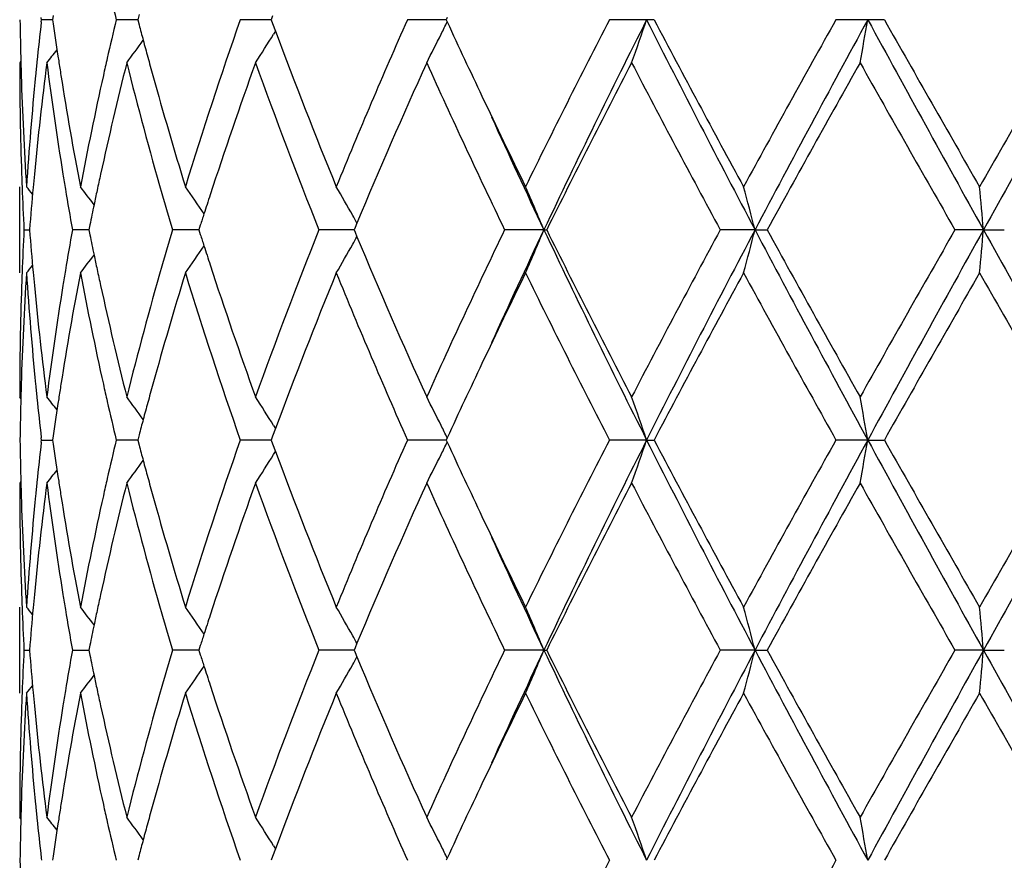
# Model space of a CAD drawing. Units: inches. Extents: x 8.86 to 12.56, y 5.46 to 12.55.
# Drawn here: x 8.91 to 9.14, y 6.59 to 6.78 of the extents above; entities that cross this region are included whole.
import ezdxf

# ---------------------------------------------------------------- set-up
doc = ezdxf.new("R2010")
doc.units = ezdxf.units.IN
doc.header["$LTSCALE"] = 1.21
doc.header["$MEASUREMENT"] = 0
doc.layers.get('0').update_dxf_attribs({"linetype": 'CONTINUOUS'})

msp = doc.modelspace()

# ---------------------------------------------------------------- linework, layer by layer
at = {"color": 7, "linetype": 'CONTINUOUS'}
for p, q in [((8.9192970533, 6.784891804), (8.9192362507, 6.7854197989)), ((8.9192362508, 6.7843638095), (8.9192970533, 6.784891804)), ((8.9218541455, 6.7848915796), (8.9192968745, 6.7848902541)), ((8.9219886534, 6.7858370083), (8.921854444, 6.784891804)), ((8.921854444, 6.784891804), (8.9219886534, 6.7839465998)), ((8.9397798062, 6.784891804), (8.9365669835, 6.7848902541)), ((8.941553619, 6.7848919836), (8.9397798062, 6.784891804)), ((8.9418620975, 6.7860632571), (8.9415538962, 6.784891804)), ((8.9415538962, 6.784891804), (8.9418620975, 6.783720351)), ((8.9717796536, 6.784891804), (8.9652537352, 6.7848902541)), ((8.9724199719, 6.7848917648), (8.9717796536, 6.784891804)), ((8.972740402, 6.7857563168), (8.9724199266, 6.784891804)), ((8.9724199266, 6.784891804), (8.972740402, 6.7840272913)), ((8.972740402, 6.7840272913), (8.9734003593, 6.7822534463)), ((9.0102164185, 6.784891804), (9.0039186565, 6.7848902541)), ((9.0129049845, 6.7848917985), (9.0102164185, 6.784891804)), ((9.0131230758, 6.7853666164), (9.0129047834, 6.784891804)), ((9.0129047834, 6.784891804), (9.0131230757, 6.7844169918)), ((9.0592434668, 6.784891804), (9.0506229263, 6.7848902541)), ((9.0609792021, 6.7848902541), (9.0592434668, 6.784891804)), ((9.1103932656, 6.784891804), (9.1030245977, 6.7848902541)), ((9.1142310031, 6.7848902541), (9.1103932656, 6.784891804)), ((8.9734161063, 6.7822513402), (8.9729818591, 6.7815521202)), ((8.9145209414, 6.7752736794), (8.9142433317, 6.7749377415)), ((8.9142433317, 6.7263531918), (8.9142433317, 6.7462631392)), ((8.9152374637, 6.7363079707), (8.9165236597, 6.7363079787)), ((8.9295635632, 6.7363079883), (8.9264367264, 6.7363079707)), ((8.930232704, 6.7363079921), (8.9295635632, 6.7363079883)), ((8.9304634355, 6.737438318), (8.9302329889, 6.7363079705)), ((8.9302329889, 6.7363079705), (8.9304633962, 6.7351777663)), ((8.9528196417, 6.7363079883), (8.9495606049, 6.7363079707)), ((8.9556758071, 6.7363080039), (8.9528196417, 6.7363079883)), ((8.9560194374, 6.7373853213), (8.9556758381, 6.7363079705)), ((8.9556758381, 6.7363079705), (8.9560193806, 6.7352307509)), ((8.9899022511, 6.7363080061), (8.9834495719, 6.7363079707)), ((8.991577393, 6.7363080153), (8.9899022511, 6.7363080061)), ((8.9918091923, 6.7368634194), (8.9915771322, 6.7363079705)), ((8.9915771322, 6.7363079705), (8.9918091379, 6.7357526275)), ((8.9922368482, 6.737885267), (8.9918091923, 6.7368634194)), ((9.0354920548, 6.7363080239), (9.0264042929, 6.7363079707)), ((9.0354920548, 6.7363080239), (9.0361366306, 6.7363079707)), ((9.0843161001, 6.7363080239), (9.0762708388, 6.7363079707)), ((9.0843161001, 6.7363080239), (9.087119934, 6.7363079707)), ((9.1371480306, 6.7363080239), (9.1305486929, 6.7363079707)), ((9.1371480306, 6.7363080239), (9.1419705266, 6.7363079707)), ((8.9918091379, 6.7357526275), (8.9922367943, 6.734730734)), ((8.9145209318, 6.6973419668), (8.914243332, 6.6976778816)), ((8.9729818881, 6.6910636685), (8.9734161492, 6.6903644453)), ((8.9219886643, 6.6886690465), (8.9218544747, 6.6877239387)), ((8.9418621154, 6.6888952981), (8.9415539532, 6.6877239388)), ((8.9727404394, 6.6885883756), (8.972420007, 6.6877239388)), ((8.9734004055, 6.6903623347), (8.9727404394, 6.6885883756)), ((8.9192362263, 6.6871959543), (8.9192970282, 6.6877239389)), ((8.9192970282, 6.6877239389), (8.9192362324, 6.6882519004)), ((8.9192970287, 6.6877239387), (8.9218541802, 6.6877239189)), ((8.9218544747, 6.6877239387), (8.9219886972, 6.6867786547)), ((8.9397801486, 6.6877239155), (8.9365673012, 6.6877239387)), ((8.9415537007, 6.6877239026), (8.9397801486, 6.6877239155)), ((8.9415539532, 6.6877239388), (8.9418621791, 6.686552405)), ((8.971779882, 6.6877238921), (8.9652542011, 6.6877239387)), ((8.9724200726, 6.6877238875), (8.971779882, 6.6877238921)), ((8.972420007, 6.6877239388), (8.9727405136, 6.6868593513)), ((8.9727405136, 6.6868593513), (8.9734004994, 6.6850854417)), ((9.0102166142, 6.6877238921), (9.0039192469, 6.6877239387)), ((9.0129051161, 6.687723872), (9.0102166142, 6.6877238921)), ((9.0131231609, 6.6881987408), (9.0129048833, 6.6877239388)), ((9.0129048833, 6.6877239388), (9.0131232057, 6.6872490665)), ((9.0592435496, 6.6877238686), (9.0506236118, 6.6877239387)), ((9.0592435496, 6.6877238686), (9.0609785014, 6.6877239387)), ((9.1103933081, 6.6877238686), (9.1030253439, 6.6877239387)), ((9.1103933081, 6.6877238686), (9.1142302491, 6.6877239387)), ((8.9729818854, 6.684383927), (8.9734162367, 6.6850833234)), ((8.9145209519, 6.6781054469), (8.9142433317, 6.6777694984)), ((8.9142433317, 6.6291861484), (8.9142433317, 6.6490944329)), ((8.9922363994, 6.6407172079), (8.9918087866, 6.6396954745)), ((8.9152375125, 6.6391400533), (8.9165235861, 6.6391400632)), ((8.926436895, 6.6391400533), (8.9302325123, 6.63914008)), ((8.9304632305, 6.6402703342), (8.9302327962, 6.6391400533)), ((8.9302327962, 6.6391400533), (8.9304631842, 6.6380099381)), ((8.9528196093, 6.6391400753), (8.9495608856, 6.6391400533)), ((8.9556755078, 6.6391400948), (8.9528196093, 6.6391400753)), ((8.9560191179, 6.6402173404), (8.9556755361, 6.6391400534)), ((8.9556755361, 6.6391400534), (8.9560190508, 6.6380629185)), ((8.9899020135, 6.6391400975), (8.9834499502, 6.6391400533)), ((8.9915770016, 6.6391401092), (8.9899020135, 6.6391400975)), ((8.9918087866, 6.6396954745), (8.9915767362, 6.6391400534)), ((8.9915767362, 6.6391400534), (8.9918087211, 6.6385847591)), ((8.9918087211, 6.6385847591), (8.9922363312, 6.6375629772)), ((9.0354916501, 6.63914012), (9.0264047498, 6.6391400533)), ((9.0354916501, 6.63914012), (9.0361361603, 6.6391400533)), ((9.0843158489, 6.63914012), (9.0762713515, 6.6391400533)), ((9.0843158489, 6.63914012), (9.0871194129, 6.6391400533)), ((9.1371479455, 6.63914012), (9.1305492356, 6.6391400533)), ((9.1371479455, 6.63914012), (9.1419699809, 6.6391400533)), ((8.9145209692, 6.6001749809), (8.9142433318, 6.6005109354)), ((8.9734008214, 6.5931947962), (8.9727407935, 6.5914206929)), ((8.9729823083, 6.5938961163), (8.9734165521, 6.5931969203)), ((8.9192361365, 6.5910841032), (8.9192969298, 6.5905561653)), ((8.9219888025, 6.591501378), (8.9218545951, 6.5905561654)), ((8.9418623749, 6.5917276414), (8.9415541767, 6.5905561654)), ((8.9727407935, 6.5914206929), (8.9724203224, 6.5905561652)), ((9.0131235778, 6.5910310153), (9.0129052748, 6.5905561652))]:
    msp.add_line(p, q, dxfattribs=at)
for centre, radius, start, end in [((9.8014462984, 6.9911579215), 0.8891351423, 192.8238669506, 193.4139719389), ((9.6651115144, 6.7948570923), 0.7508682627, 180.7604339403, 181.5196763216), ((9.6910899411, 6.6957358617), 0.7769253712, 173.4497108314, 174.1310576453), ((9.7990488204, 6.5791844317), 0.8866734487, 166.5852088922, 167.1769522183), ((9.9610368756, 6.436313923), 1.0550305791, 160.7071872799, 162.9154722202), ((10.2934156307, 6.2128519205), 1.4106843389, 156.077208391, 157.7825774749), ((8.5783915688, 6.9965979502), 0.4837519844, 333.6062570119, 333.9842422856), ((10.5581645845, 7.4951005074), 1.7006540869, 204.7013412658, 205.3413500765), ((10.9119440913, 5.8264821276), 2.093576514, 152.7556763577, 153.938553762), ((10.9953385119, 5.8082850521), 2.1684613835, 153.2326694952, 154.6615930419), ((8.502796377, 6.9733476121), 0.5874937918, 340.2618230807, 341.2899438519), ((11.5736439923, 8.0517370754), 2.8155118441, 206.7406063239, 207.8531999153), ((11.6130800755, 8.1273138008), 2.8836296304, 207.7446604741, 208.6154043698), ((12.4020053896, 4.9361733525), 3.7816700614, 150.7341248493, 151.4028452337), ((12.586849717, 4.8876262754), 3.9604754695, 151.3766296538, 152.1743383662), ((8.1132007606, 6.9580917882), 1.0121220907, 349.5742929911, 350.1467306553), ((14.8327965099, 9.9045225322), 6.5175144625, 208.5974930397, 209.0850768805), ((15.1943077193, 10.2255341758), 6.9860835572, 209.5049965645, 209.8696740605), ((22.3879096582, -0.859120883), 15.279014732, 149.9804896475, 150.1476473862), ((24.6921984908, -1.9069367716), 17.7950913291, 150.7619227457, 150.9410330495), ((9.7146906802, 6.8969904189), 0.8007218045, 188.1159827872, 188.7376527848), ((9.8463202595, 7.0223087495), 0.9353977713, 194.7775105961, 195.003003311), ((10.1444617249, 7.2192014401), 1.2499233062, 200.461618624, 202.2329918626), ((8.5804998424, 7.0421178283), 0.4471111283, 323.3039583563, 324.1340583817), ((9.8536129233, 7.0242637246), 0.9429479285, 195.0030327761, 195.2488953238), ((8.5906321011, 7.0194900974), 0.4503396701, 327.1091893348, 328.1058096615), ((8.5826978174, 6.994458919), 0.4789437385, 332.7196742343, 333.6064688635), ((8.5690724363, 7.0583535802), 0.4514796233, 321.1157646515, 321.6009230029), ((9.6653053155, 6.7749474455), 0.7510619839, 180.0007402833, 181.965764569), ((9.6659663166, 6.7948785901), 0.7517233343, 181.519586431, 181.7428834244), ((9.6946311758, 6.6754624203), 0.7804850022, 172.6775520969, 174.5799637286), ((9.6874690519, 6.6961104373), 0.7732851597, 174.1312328201, 174.3668278099), ((9.7155240083, 6.8771656287), 0.8015582711, 187.3272556169, 189.187492795), ((9.721127442, 6.8979694287), 0.8072325848, 188.736931407, 188.9766475626), ((9.8059076165, 6.5577288883), 0.8937038485, 165.9337637496, 167.6298265531), ((9.7899710148, 6.5812546017), 0.877362587, 167.1772007231, 167.4421481343), ((9.8559065219, 7.0048679174), 0.9452954097, 194.0776295964, 195.9754061424), ((9.8616749264, 7.0264620425), 0.9513042731, 195.2489261515, 195.5138529319), ((10.0150518311, 6.3982076759), 1.1120246667, 160.197527908, 161.8617262411), ((10.1257142491, 7.1920172115), 1.2298127927, 199.8245245095, 201.7496470636), ((10.3759288591, 6.1574129377), 1.5005171463, 155.6983051875, 157.2414743517), ((10.5898269651, 7.4896796749), 1.735470938, 204.320675492, 205.7281774615), ((11.0738830488, 5.7248134666), 2.2749794716, 152.5097765595, 153.6011640915), ((11.5538182776, 8.0757434364), 2.8164390066, 207.5073138792, 208.396967923), ((12.9093441748, 4.6349601369), 4.3617726746, 150.6185886996, 151.1992831428), ((14.8805231802, 10.0269261222), 6.6249810886, 209.3976205199, 209.781813665), ((9.6688566863, 6.7949758458), 0.7546153249, 181.7435897003, 183.7011898196), ((9.6783720306, 6.6969523434), 0.7641494315, 174.362695305, 176.3001150258), ((9.734435322, 6.900109239), 0.8207113497, 188.9792409683, 190.8042734136), ((9.7653845642, 6.5865902565), 0.8522042238, 167.4328898207, 169.2009763665), ((9.8887831801, 7.0340523055), 0.9794550396, 195.5175404252, 197.087140907), ((10.6878839479, 7.5564282345), 1.8441399574, 205.3384042549, 206.0604170599), ((10.7060191622, 7.5272501055), 1.8483100912, 204.4432985306, 205.3360840398), ((9.667161746, 6.7750064615), 0.7529193463, 181.965407011, 182.1911177487), ((9.684065181, 6.6765356758), 0.7698648754, 174.5852053989, 174.8135784852), ((9.7274799789, 6.8790671986), 0.8136644764, 189.1852546986, 189.435263515), ((9.780254103, 6.5635059792), 0.8674083131, 167.6395561568, 167.8925004956), ((9.6687601118, 6.7750702252), 0.7545189813, 182.1913157107, 182.9447790374), ((8.5657188093, 6.4584822555), 0.4531946327, 39.1364189953, 39.4203595623), ((9.6810270859, 6.676809167), 0.7668144959, 174.8134094786, 175.5498228572), ((9.7352268496, 6.8803683304), 0.8215198419, 189.4362092822, 190.0995122321), ((8.5744831472, 6.4700279406), 0.4488572048, 37.3154221856, 37.9823632168), ((9.7752349727, 6.5645831193), 0.862274903, 167.8925293773, 168.1179218637), ((8.5866939135, 6.4900038028), 0.446686143, 34.0316243849, 35.0079378372), ((8.5915902997, 6.5147095377), 0.458623096, 29.3711310047, 30.3239618079), ((8.5593114408, 6.5385839347), 0.5155994497, 22.5496512902, 23.7528206469), ((8.392800193, 6.5580769717), 0.7141152273, 14.4528402576, 15.2792393207), ((7.2209206603, 6.5688928229), 1.9235267569, 4.9930869485, 5.2908168388), ((9.8911496472, 7.0148890681), 0.9819355134, 195.9715757079, 196.481521629), ((9.9613607443, 6.4161201892), 1.055425275, 161.8784336903, 162.1297460153), ((9.7696171879, 6.5657635632), 0.8565344369, 168.1178188376, 168.4379248233), ((9.9524024188, 6.419011455), 1.0460119331, 162.1298993241, 162.2797795642), ((8.5889138399, 6.5131940872), 0.4616988015, 29.1218548355, 29.3721172068), ((9.6688346993, 6.6975435862), 0.7545935798, 177.0553504258, 177.8087100669), ((9.6802076383, 6.7957347822), 0.7659919329, 184.449564354, 185.1867401259), ((9.7336591751, 6.5925231786), 0.819928136, 169.9002357003, 170.5648013816), ((9.8883666026, 6.4585483003), 0.9790337766, 163.5183676995, 164.0298069236), ((10.1053297855, 6.2883401781), 1.2080109093, 158.2331288234, 160.1930129946), ((10.5527546141, 6.0002483816), 1.694558651, 154.2550069012, 155.6965021815), ((10.7033328025, 5.9465988932), 1.8453545109, 154.6628227707, 155.5570100768), ((8.5592586184, 6.9340606032), 0.5156591593, 336.2466747923, 337.4496758831), ((10.992734671, 7.6630538073), 2.1655614528, 205.337349498, 206.7681965136), ((11.0065176296, 7.713551829), 2.1994105665, 206.3798918206, 207.508786594), ((11.4685179614, 5.4421464821), 2.7198713672, 151.5874309672, 152.5086783162), ((11.5703010899, 5.4226181933), 2.8117436476, 152.1463089491, 153.2603996641), ((8.3927305091, 6.9145629227), 0.7141886576, 344.7204103228, 345.5467024535), ((12.5825719949, 8.5826821248), 3.9556152019, 207.8250235558, 208.6237175081), ((12.6901392361, 8.7156760675), 4.1109179212, 208.7827969718, 209.3989305175), ((14.4682181315, 3.6798386944), 6.1508307953, 150.2035795833, 150.6173918037), ((14.825584603, 3.5720941187), 6.5092672611, 150.9148382528, 151.4030425752), ((7.2207840856, 6.9037405567), 1.9236643217, 354.7090526381, 355.0067528351), ((24.6860253541, 15.3760429588), 17.7879904926, 209.0587424787, 209.2379253374), ((9.7696480017, 6.9068511177), 0.8565643827, 191.5615695641, 191.8816622079), ((9.952450834, 7.0536060428), 1.0460585394, 197.7194867263, 197.8693615187), ((8.5888815683, 6.9594470558), 0.461739182, 330.6271480039, 330.8773655364), ((10.3444723834, 7.301501543), 1.4662094797, 202.7403191689, 204.3196134143), ((8.5866460933, 6.9826521124), 0.4467480204, 324.991422425, 325.967564195), ((9.9612495885, 7.0564456816), 1.0553041667, 197.8695120759, 198.1208436533), ((8.5915427173, 6.957940157), 0.4586810134, 329.6754417093, 330.6281363295), ((8.5744338909, 7.0026333841), 0.4489237188, 322.0169794019, 322.6837926529), ((9.7751751097, 6.9080124553), 0.862212181, 191.8815608077, 192.1069586565), ((8.5656570891, 7.0141915334), 0.4532787983, 320.5789839101, 320.8628568801), ((9.7801119624, 6.9090718927), 0.8672614307, 192.10698713, 192.3600390595), ((9.8471897418, 6.4700873553), 0.9362713442, 164.0153902403, 165.9314974737), ((9.9999508426, 7.0692172929), 1.0960582003, 198.1261350828, 199.8146091414), ((9.6700318967, 6.6775846922), 0.755791686, 176.3003405231, 178.2549013789), ((9.6672517308, 6.6976067319), 0.7530093544, 177.8089058718, 178.0346677027), ((9.6806990817, 6.7758537314), 0.7664838777, 183.7028139636, 185.6343406955), ((9.6840484169, 6.7960756355), 0.7698477987, 185.1861628206, 185.4146167961), ((9.7389691226, 6.5717169868), 0.825312893, 169.2008487951, 171.0157125274), ((9.7276886443, 6.5935189182), 0.8138751431, 170.5650483228, 170.8150624162), ((9.7718036357, 6.887352701), 0.8587581851, 190.8057239874, 192.5603225024), ((9.8974805805, 6.4360213634), 0.9885156356, 162.9201097368, 164.4753288221), ((9.978965952, 7.0421858713), 1.0738970042, 197.1035533129, 199.2730665606), ((10.1655939111, 6.2451640253), 1.2726063372, 157.7831454818, 159.5229654868), ((10.3253679787, 7.2733613338), 1.445405794, 202.2374618144, 203.9018816605), ((10.7105814365, 5.9052613035), 1.8693301724, 153.9443506211, 154.656586355), ((10.976960971, 7.6787466694), 2.1663106135, 206.0808162001, 207.2239896115), ((11.714873716, 5.2907960453), 2.9990944216, 151.4018481022, 152.2390767237), ((12.5997504501, 8.6457052574), 4.0075899632, 208.6154931393, 209.2465218696), ((15.7727018198, 2.9174200048), 7.6518256261, 150.1467015322, 150.4796537786), ((26.0887190081, 16.4626825996), 19.5494818548, 209.8700924328, 210.0007368577), ((9.6648887092, 6.6976751203), 0.7506453775, 178.0336990009, 179.9997892392), ((9.6914931929, 6.7968034063), 0.77732803, 185.4162396689, 187.3263546406), ((9.7119895572, 6.5959619041), 0.7979873977, 170.8082950905, 172.6768340125), ((9.7985958092, 6.9131708415), 0.8861942534, 192.3631036134, 194.0735191019), ((10.5752181472, 5.969592509), 1.719457956, 154.6632039206, 155.2962820285), ((9.6660016419, 6.6777376384), 0.7517586434, 178.2571986596, 178.4805309255), ((9.6877033174, 6.7765251617), 0.773520195, 185.6328974063, 185.8684636691), ((9.7209606647, 6.574679258), 0.8070627862, 171.0237817307, 171.2635885387), ((9.7904327655, 6.8914550962), 0.8778336133, 192.5572539976, 192.8220938595), ((9.861269046, 6.4462793141), 0.9508797134, 164.4868711464, 164.7519466639), ((9.6652004647, 6.6777577813), 0.7509572138, 178.4804463334, 179.2395898058), ((8.569094608, 6.4142703644), 0.4514571409, 38.4000120637, 38.8851796073), ((8.5803954658, 6.4304125827), 0.4472457396, 35.866971339, 36.6968041364), ((8.5909687581, 6.4533314943), 0.4499451279, 31.8945884343, 32.8920668295), ((8.5837592276, 6.4786869138), 0.4777573657, 26.3931748839, 27.2821551637), ((8.5064266013, 6.5005283765), 0.5836512063, 18.7071857841, 19.7420736526), ((8.1219365733, 6.5160810654), 1.0032487072, 9.8510250511, 10.4285234054), ((9.6921180663, 6.7769871156), 0.7779590397, 185.869063671, 186.5494997571), ((9.7161833607, 6.5754109043), 0.8022297816, 171.2634126727, 171.8839139909), ((9.8012257794, 6.8939275487), 0.8889061889, 192.8230971134, 193.4133494751), ((9.8537195482, 6.4483377597), 0.9430546182, 164.751975496, 164.9978046984), ((9.8468791827, 6.4501713765), 0.9359727575, 164.9978322226, 165.2231944442), ((8.5790610167, 6.4763420482), 0.483008217, 26.016017242, 26.3945935325), ((9.6651518175, 6.6976901605), 0.7509085718, 180.7604643676, 181.5196940062), ((9.6909088126, 6.5985883117), 0.776743133, 173.4496749164, 174.1312092143), ((9.7149784434, 6.799864772), 0.8010126138, 188.1160725616, 188.7375369834), ((9.7985519215, 6.482133141), 0.8861631123, 166.5850877248, 167.1771947526), ((9.8469835464, 6.9253179066), 0.9360842133, 194.777638149, 195.0029739871), ((9.9609136114, 6.3391952614), 1.054898052, 160.7074990344, 162.9161035532), ((10.293119324, 6.1158250803), 1.4103563886, 156.0775657024, 157.7833612714), ((8.5791296751, 6.8990631069), 0.4829278472, 333.6062954641, 333.9849595532), ((10.5607739327, 7.399139574), 1.7035289453, 204.7015493999, 205.3405444177), ((10.9111962475, 5.7297150134), 2.0927282751, 152.7560594315, 153.9394355123), ((10.9951681537, 5.711180175), 2.1682808071, 153.2321288491, 154.6611763133), ((8.506566927, 6.8748633599), 0.5835003328, 340.2584146363, 341.2936032281), ((11.5754795818, 7.9555001168), 2.8175699433, 206.7407186024, 207.8524957869), ((11.617539398, 8.0324973139), 2.88867081, 207.744762394, 208.614000315), ((12.399392944, 4.8404992606), 3.7786609224, 150.7345197046, 151.4037828999), ((12.5864812455, 4.7906337676), 3.9600679539, 151.3763034153, 152.1740958257), ((8.1221929575, 6.85931431), 1.0029871448, 349.5717472332, 350.1494162809), ((14.8362507, 9.8092438587), 6.5214515194, 208.5975408321, 209.0848295288), ((15.2203437928, 10.1431138765), 7.0160061452, 209.5050970371, 209.8682246845), ((22.3434636727, -0.9304862716), 15.2276222111, 149.9808853632, 150.1486097587), ((24.6886778769, -2.0021741221), 17.7910762754, 150.7618100819, 150.9409608518), ((8.5910859688, 6.9220336324), 0.4498020382, 327.1086229599, 328.1064417024), ((10.1451620967, 7.122293375), 1.2506702275, 200.4615614623, 202.2319043389), ((8.5838921357, 6.896686173), 0.4776051882, 332.7184575309, 333.6077440432), ((8.5805139087, 6.944939484), 0.4470938135, 323.3039191113, 324.1340749094), ((9.8542413546, 6.9272635331), 0.9435982829, 195.0030032482, 195.2487041126), ((8.5692063779, 6.9610793233), 0.451308811, 321.1155667464, 321.6009214163), ((9.6648209243, 6.6777718195), 0.7505775926, 180.0001771838, 181.9664520292), ((9.6660428738, 6.6977125613), 0.7517999087, 181.5195996322, 181.7428326153), ((9.6946900734, 6.5782849377), 0.780544597, 172.6774304364, 174.5796801519), ((9.6873577918, 6.5989556511), 0.7731731636, 174.1313811148, 174.366970104), ((9.7154034844, 6.779984519), 0.8014370905, 187.3274421814, 189.1879453381), ((9.7214084299, 6.8008427384), 0.807516539, 188.7368166523, 188.9764099353), ((9.806129021, 6.4605017233), 0.8939329349, 165.9335494061, 167.6291652726), ((9.7896105252, 6.4841721666), 0.8769921703, 167.177439833, 167.4424641256), ((9.855806837, 6.9076823076), 0.9451944945, 194.0780782785, 195.9760863536), ((9.8622622641, 6.9294506151), 0.9519120254, 195.2487346576, 195.5134598323), ((10.0153988844, 6.3009076572), 1.1123958402, 160.1971978018, 161.8608656521), ((10.1259522613, 7.0949543507), 1.2300724388, 199.8253823719, 201.7500906002), ((10.3763181878, 6.0600555196), 1.5009498304, 155.6978399508, 157.2405646336), ((10.590393137, 7.3928005906), 1.7361059531, 204.3216762334, 205.7286599957), ((11.0746861733, 5.6272036309), 2.275895753, 152.5092475764, 153.6001937479), ((11.5554414182, 7.9794806981), 2.8182968728, 207.5084009714, 208.3974675668), ((12.9125198164, 4.5359556631), 4.3654407368, 150.6180373874, 151.198243483), ((14.8899464959, 9.9352175366), 6.6358709735, 209.3987519541, 209.7823144804), ((9.6701711819, 6.697868796), 0.7559310593, 181.7451524101, 183.6994217735), ((9.6784393244, 6.5997809083), 0.7642167612, 174.3629114633, 176.3002364387), ((9.7345389131, 6.8029538763), 0.8208156058, 188.9789620705, 190.8038328497), ((9.765483089, 6.489408011), 0.8523035405, 167.4333759511, 169.2013232915), ((9.8889502192, 6.9369227929), 0.9796262216, 195.517077959, 197.0864614845), ((10.6879478669, 7.4592601849), 1.8441976667, 205.337613835, 206.0595629732), ((10.7049802612, 7.4295770242), 1.8471553054, 204.442433356, 205.3357060711), ((9.6671368564, 6.6778393234), 0.7528944773, 181.9655384059, 182.1913089682), ((9.6839173109, 6.5793794937), 0.7697166148, 174.5850434963, 174.8135115633), ((9.72759224, 6.7819232066), 0.8137790206, 189.185663639, 189.4356849661), ((9.7799431362, 6.46639943), 0.8670915475, 167.6391268928, 167.892207214), ((9.6687903097, 6.6779052881), 0.7545492437, 182.1915135778, 182.9448874167), ((8.5656458842, 6.3612603775), 0.4532847322, 39.1358350389, 39.4196981983), ((9.6808701952, 6.5796538018), 0.7666571779, 174.8133421195, 175.549848764), ((9.7354885466, 6.7832494933), 0.8217859242, 189.4366484313, 190.0996836517), ((8.5744081776, 6.3728071848), 0.4489483281, 37.3149541618, 37.9817107909), ((9.774874097, 6.4674873094), 0.8619070861, 167.8922364883, 168.1177098068), ((9.8917671489, 6.9179076791), 0.9825802928, 195.9721711089, 196.4817405767), ((8.5866083179, 6.392781202), 0.4467871707, 34.0312840621, 35.0073015011), ((8.591496027, 6.4174911651), 0.4587295466, 29.3708736307, 30.3233714897), ((8.5591895155, 6.4413665123), 0.5157306693, 22.5495547995, 23.7523183452), ((8.3926207338, 6.4608637122), 0.7143000839, 14.452775521, 15.2788933148), ((7.2204186764, 6.4716818426), 1.9240305002, 4.9930640151, 5.2906919218), ((9.9606067411, 6.3191894819), 1.0546351324, 161.8779833305, 162.1294649306), ((9.7692033298, 6.4686789083), 0.856112476, 168.1176057642, 168.4378398116), ((9.9515390794, 6.3221160872), 1.0451068849, 162.1296203749, 162.2796152044), ((8.5887937127, 6.4159610915), 0.4618349554, 29.1216656731, 29.3718690551), ((9.668913647, 6.6003705915), 0.7546726353, 177.0552731622, 177.8084889132), ((9.6807983551, 6.6986170622), 0.7665848373, 184.4498791442, 185.1864212558), ((9.7341042958, 6.4952751574), 0.82038024, 169.9001774167, 170.5643185774), ((9.8893668762, 6.3610838689), 0.9800768039, 163.51833119, 164.0291798775), ((10.1049986334, 6.1912766921), 1.2076642907, 158.2318973688, 160.192307386), ((10.5521276672, 5.9033375563), 1.6938818539, 154.2536217248, 155.6956697509), ((10.7002139674, 5.850910677), 1.8419028336, 154.6629109413, 155.5586503721), ((8.559076842, 6.8369690235), 0.5158559338, 336.2471355588, 337.4495721836), ((10.9912375084, 7.5651852108), 2.163908818, 205.3375413215, 206.7694853656), ((11.0031286387, 7.6147107233), 2.1956314676, 206.3800649472, 207.5108857954), ((11.466999046, 5.3457212663), 2.7181815737, 151.5859611262, 152.5077681695), ((11.5730658731, 5.3240472066), 2.8148438773, 152.1473539664, 153.2602095447), ((8.3924645811, 6.817464427), 0.7144632498, 344.7207275144, 345.5466301956), ((12.5794840814, 8.4838920084), 3.9521273389, 207.8251190868, 208.6245185699), ((12.6784263915, 8.6120903124), 4.0975625118, 208.7829990338, 209.4011324723), ((14.4609525051, 3.5866457831), 6.1425499822, 150.2020758989, 150.6164406046), ((14.8326781656, 3.4710369709), 6.5173569836, 150.9152732755, 151.4028693416), ((7.2200440771, 6.8066381846), 1.9244071408, 354.7091670517, 355.0067265907), ((24.6589921768, 15.2638552825), 17.7570650722, 209.0587457715, 209.2382403625), ((9.7690418761, 6.8095587916), 0.8559458112, 191.5615338095, 191.8818265816), ((9.9512759574, 6.956062823), 1.0448254636, 197.7194814241, 197.8695173151), ((8.5887353809, 6.8623605954), 0.4619060533, 330.62721036, 330.877355253), ((10.343116711, 7.203773564), 1.4647430591, 202.7406003803, 204.3214539798), ((8.5865033922, 6.885579397), 0.4469190179, 324.9920130041, 325.9677002287), ((9.9598694202, 6.9588362366), 1.0538553815, 197.8696647222, 198.121320652), ((8.5913880059, 6.8608585311), 0.4588576842, 329.675988977, 330.6281947085), ((8.5742908969, 6.9055718845), 0.4491013803, 322.0175935281, 322.6840899794), ((9.7744361119, 6.8106922258), 0.861457839, 191.8817274755, 192.1073054409), ((9.6700679635, 6.5804172466), 0.7558277036, 176.3004865129, 178.255013454), ((9.6672721646, 6.6004360683), 0.7530298497, 177.8086912303, 178.0345007096), ((8.5655189086, 6.9171317506), 0.4534536548, 320.5796014927, 320.8633421785), ((9.6786597286, 6.6785158651), 0.7644377509, 183.6999086764, 185.6366640211), ((9.6836786892, 6.6988763435), 0.769476817, 185.1862609773, 185.4148772391), ((9.7388751296, 6.4745736849), 0.8252161163, 169.2012452321, 171.0163739), ((9.7281351873, 6.4962707069), 0.8143286812, 170.5645650007, 170.8144886836), ((9.7718422668, 6.7901829892), 0.8587956309, 190.8050659193, 192.5596372307), ((9.7792533048, 6.8117260163), 0.8663847112, 192.1073333362, 192.3606858622), ((9.8467136889, 6.3730330404), 0.9357821916, 164.0139971039, 165.9311015329), ((9.8971954996, 6.3389527845), 0.9882142084, 162.9207122636, 164.47644625), ((9.9781825729, 6.9447469442), 1.0730683097, 197.1019798825, 199.2732008419), ((9.9996779541, 6.971976543), 1.0957764506, 198.1269099752, 199.8158153549), ((10.1657648132, 6.1479500905), 1.2727822818, 157.784100282, 159.5236937109), ((10.3237071769, 7.1754629932), 1.4435917613, 202.2355415481, 203.9020738557), ((10.7080574407, 5.8093556608), 1.8665086333, 153.9451042888, 154.6583393143), ((10.9729848175, 7.579543479), 2.1618441655, 206.0786761738, 207.2242235831), ((11.7164740607, 5.1928288543), 3.0008825239, 151.4030604738, 152.2397984675), ((12.5858330113, 8.5407657059), 3.9916500124, 208.6132301739, 209.2467846904), ((15.7824494993, 2.8148505153), 7.6629690522, 150.1479475897, 150.480418617), ((25.7589947444, 16.175252018), 19.1688012892, 209.8677787891, 210.0010188901), ((9.6647832137, 6.600508412), 0.750539882, 178.033503398, 179.999807358), ((9.6944734117, 6.699973734), 0.7803269287, 185.4202982155, 187.3230123226), ((9.7116674586, 6.4988339207), 0.79766296, 170.8074189042, 172.6766607736), ((9.7986626244, 6.8160311785), 0.8862656975, 192.3639510965, 194.0741796181), ((10.5797716219, 5.8703141647), 1.7244764054, 154.6644624346, 155.2957964175), ((9.6661431009, 6.5805657531), 0.7519001395, 178.2572173057, 178.4804417596), ((9.6874396823, 6.6793277665), 0.773254998, 185.6326339602, 185.8682175782), ((9.7215345376, 6.4774249936), 0.8076430103, 171.0240753736, 171.2636504979), ((9.7896567662, 6.7941064471), 0.8770370122, 192.5567435572, 192.8217702136), ((9.8624559343, 6.3487911751), 0.9521088493, 164.487397715, 164.7520832919), ((9.6652493903, 6.580588214), 0.7510061476, 178.4803466556, 179.2395024764), ((9.690893617, 6.6796850373), 0.7767273606, 185.8683847063, 186.5499605593), ((8.5692262582, 6.3172047026), 0.4512910811, 38.4002778797, 38.88566267), ((9.7165644539, 6.47818616), 0.802614979, 171.2634677133, 171.883719731), ((8.5806955453, 6.3334628134), 0.4468753524, 35.8668820343, 36.6974692337), ((8.5911084812, 6.3562507077), 0.4497810134, 31.8945802753, 32.8925165492), ((8.5839167292, 6.3815974333), 0.4775818764, 26.3931666213, 27.2825566345), ((8.5066255302, 6.4034294587), 0.5834409907, 18.7070407625, 19.7423845618), ((8.1222941228, 6.4189768328), 1.0028857122, 9.8509436969, 10.4286972126), ((9.8006582596, 6.7966266169), 0.8883234582, 192.8227950453, 193.4134834323), ((9.8546158826, 6.3509288213), 0.9439825992, 164.7521131003, 164.9977193211), ((9.8475170591, 6.3528317312), 0.9366331529, 164.9977478614, 165.2229697315), ((8.5792056812, 6.3792461543), 0.4828470776, 26.0158655275, 26.3945903946), ((9.6652137682, 6.6005239592), 0.7509705266, 180.7605215705, 181.5197339185), ((10.9122175231, 5.632064859), 2.0938574704, 152.757122555, 153.9398643899), ((12.4026267, 4.7416027039), 3.7823274791, 150.7356247549, 151.4042407317), ((22.3943557242, -1.0567163026), 15.2862274823, 149.9819992135, 150.1490808968)]:
    msp.add_arc(centre, radius, start, end, dxfattribs=at)

doc.saveas('drawing.dxf')
